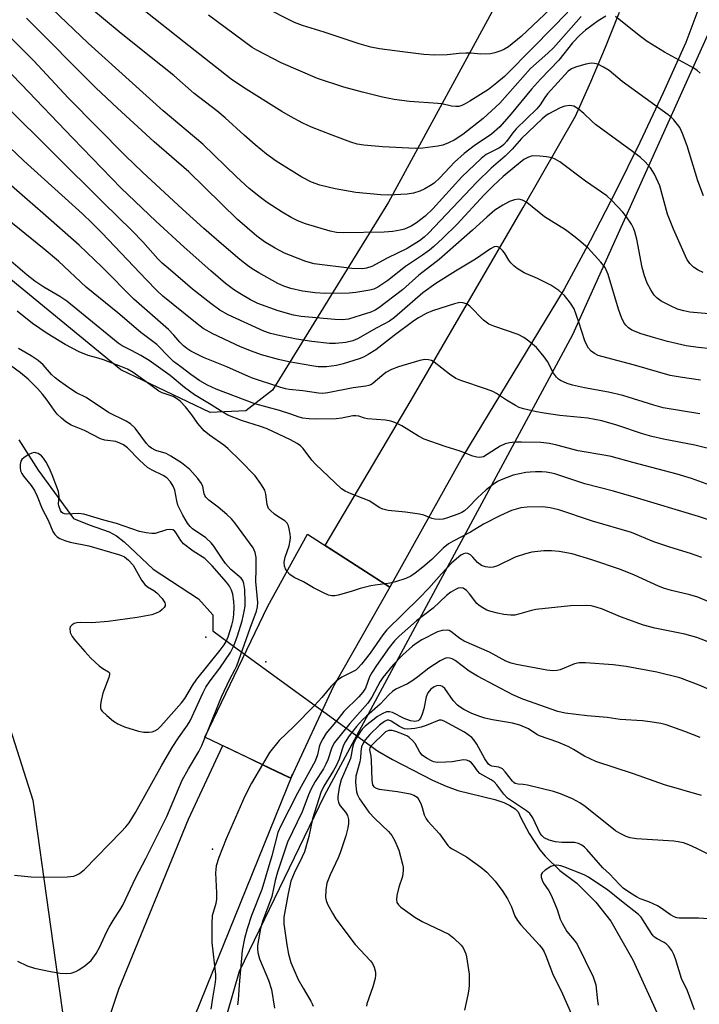
# Model space of a CAD drawing. Units: inches. Extents: x 1231771 to 1237771, y 585453 to 589453.
# Drawn here: x 1234468 to 1234648, y 587715 to 587975 of the extents above; entities that cross this region are included whole.
import ezdxf

# ---------------------------------------------------------------- set-up
doc = ezdxf.new("R2010")
doc.units = ezdxf.units.IN
doc.header["$MEASUREMENT"] = 0
for name, color, linetype in [('BRIDGE-Bridge', 2, 'Continuous'), ('CNTRL-Analytical Point', 7, 'Continuous'), ('ELEV-Spot Elevation', 7, 'Continuous'), ('HYDRO-Hidden Single Line Stream', 5, 'Continuous'), ('HYDRO-Single Line Stream', 4, 'Continuous'), ('NTRL-Pasture Land', 2, 'Continuous'), ('NTRL-Trees', 3, 'Continuous'), ('TRANS-Road', 130, 'Continuous'), ('Undefined', 1, 'Continuous')]:
    doc.layers.add(name, color=color, linetype=linetype)

msp = doc.modelspace()

# ---------------------------------------------------------------- linework, layer by layer
at = {"layer": 'BRIDGE-Bridge'}
msp.add_lwpolyline([(1234550.77, 587798.6), (1234539.53, 587774.43), (1234516.78, 587785.3), (1234533.47, 587819.94), (1234543.98, 587839.06), (1234565.78, 587825.02)], close=True, dxfattribs=at)
at = {"layer": 'CNTRL-Analytical Point'}
msp.add_point((1234532.98, 587805.2, 501), dxfattribs=at)
at = {"layer": 'ELEV-Spot Elevation'}
for p in [(1234517.04, 587811.75, 493.33), (1234518.82, 587755.65, 500.08)]:
    msp.add_point(p, dxfattribs=at)
at = {"layer": 'HYDRO-Hidden Single Line Stream'}
msp.add_line((1234525.36, 587808.68), (1234562.47, 587781.65), dxfattribs=at)
at = {"layer": 'HYDRO-Single Line Stream'}
for points in [[(1234467.52, 587864), (1234472.68, 587856.02), (1234482.07, 587843.17), (1234486.21, 587841.47), (1234491.44, 587839.61), (1234493.38, 587838.57), (1234495.48, 587836.98), (1234503.09, 587829.78), (1234515.12, 587821.91), (1234518.94, 587817.71), (1234518.9, 587813.46), (1234525.36, 587808.68)], [(1234562.47, 587781.65), (1234566.43, 587779.38), (1234577.04, 587773.91), (1234580.7, 587772.29), (1234583.75, 587771.18), (1234593.57, 587768.76), (1234595.96, 587767.97), (1234597.57, 587767.21), (1234598.9, 587766.31), (1234599.73, 587765.51), (1234600.44, 587763.94), (1234602.65, 587759.73), (1234605.43, 587755.46), (1234606.92, 587753.77), (1234610.72, 587749.98), (1234615.28, 587746.58), (1234620.32, 587741.61), (1234624.25, 587736.55), (1234630.11, 587726.3), (1234637.44, 587710.25)]]:
    msp.add_lwpolyline(points, dxfattribs=at)
at = {"layer": 'NTRL-Pasture Land'}
for points in [[(1234166.48, 588374.47), (1234171.59, 588277.65), (1234175.27, 588237.51), (1234180.76, 588224.93), (1234189.57, 588218.3), (1234272.61, 588168.76), (1234402.35, 588089.58), (1234510.29, 588030.51), (1234595.99, 587983.38), (1234565.45, 587926.99), (1234534.71, 587877.21), (1234527.65, 587871.71), (1234518.17, 587871.28), (1234494.59, 587882.57), (1234446.08, 587922.24), (1234396.77, 587965.11), (1234334.22, 588007.12), (1234293.94, 588030.24), (1234286.57, 588039.33), (1234244.45, 588063.68), (1234166.63, 588118.43), (1234108.91, 588165.16), (1234082.64, 588182.75), (1234039.05, 588211.92)], [(1234290.77, 586760.19), (1234365.28, 587036.15), (1234411.48, 587238.01), (1234445.88, 587414.7), (1234464.13, 587508.41), (1234525.99, 587723.28), (1234548.43, 587769.82), (1234614.23, 587891.91), (1234675.21, 588027.42), (1234679.1, 588120.93), (1234684.15, 588122.39), (1234758.5, 588143.89), (1234761.35, 588145.48), (1234836.02, 588187.13), (1234882.33, 588212.96), (1234890.18, 588242.05), (1234909.8, 588354.38)]]:
    msp.add_lwpolyline(points, dxfattribs=at)
at = {"layer": 'NTRL-Trees'}
msp.add_polyline3d([(1234049.92, 588194.92, 0), (1234126.78, 588175.68, 0), (1234222.69, 588074.73, 0), (1234357.72, 587987.65, 0), (1234414.51, 587896.79, 0), (1234447.16, 587844.18, 0), (1234471.23, 587768.6, 0), (1234479.6, 587709.29, 0), (1234466.17, 587670.91, 0), (1234435.47, 587638.29, 0), (1234384.89, 587649.6, 0), (1234301.32, 587684.54, 0), (1234252.9, 587727.18, 0), (1234097.46, 587850.13, 0), (1234035.19, 587894.03, 0)], dxfattribs=at)
at = {"layer": 'TRANS-Road'}
for points in [[(1234647.29, 587977.71), (1234644.15, 587969.23), (1234638.14, 587955.94), (1234631.92, 587942.77), (1234625.47, 587929.69), (1234618.81, 587916.73), (1234611.94, 587903.88), (1234585.01, 587859.47), (1234565.77, 587825.02), (1234563.56, 587826.44), (1234548.68, 587836.03), (1234571.38, 587874.49), (1234601.06, 587925.57), (1234614.87, 587949.73), (1234618.97, 587958.81), (1234622.86, 587967.98), (1234626.53, 587977.24)], [(1234453.55, 587576.3), (1234473.82, 587653.6), (1234482.21, 587682.75), (1234483.03, 587685.59), (1234494.07, 587718.49), (1234512.48, 587763.59), (1234521.53, 587783.03), (1234527.8, 587780.04), (1234533.95, 587777.1), (1234537.65, 587775.33), (1234539.53, 587774.43), (1234540.02, 587775.49), (1234506.49, 587692.6), (1234505.25, 587688.84), (1234487.17, 587619.78), (1234486.87, 587618.69), (1234480.95, 587597.33), (1234470.6, 587559.96), (1234457.28, 587504.11)]]:
    msp.add_lwpolyline(points, dxfattribs=at)
at = {"layer": 'Undefined'}
msp.add_line((1234516.88, 587785.26, 500), (1234517.38, 587786.54, 500), dxfattribs=at)
for points, elevation in [([(1234648.8, 587928.65), (1234647.3, 587932.64), (1234644.45, 587941.86), (1234643.27, 587945.13), (1234642.54, 587946.69), (1234640.97, 587948.77), (1234640.35, 587949.39), (1234639.43, 587950.12), (1234627.3, 587958.95), (1234623.78, 587961.86), (1234622.31, 587962.75), (1234620.78, 587963.5), (1234619.96, 587963.71), (1234619.11, 587963.74), (1234617.68, 587963.54), (1234614.93, 587962.74), (1234613.89, 587962.3), (1234613.01, 587961.64), (1234607.5, 587955.61), (1234606.77, 587954.66), (1234605.55, 587952.78), (1234604.7, 587951.72), (1234599.23, 587946.4), (1234598.33, 587945.31), (1234596.67, 587942.99), (1234595.95, 587942.2), (1234595.34, 587941.68), (1234594.64, 587941.24), (1234591.28, 587939.62), (1234589.93, 587938.56), (1234584.8, 587933.68), (1234577.13, 587925.22), (1234575.09, 587923.27), (1234572.83, 587921.49), (1234571.38, 587920.64), (1234569.62, 587919.82), (1234568.52, 587919.52), (1234566.53, 587919.21), (1234564.23, 587918.99), (1234553.39, 587918.86), (1234551.64, 587918.95), (1234549.94, 587919.29), (1234543.47, 587921.24), (1234541.37, 587922.03), (1234539.64, 587922.86), (1234537.24, 587924.3), (1234533.29, 587926.88), (1234531.5, 587928.16), (1234528.57, 587930.6), (1234525.15, 587933.7), (1234516.28, 587942.31), (1234505.74, 587951.17), (1234485.92, 587969.08), (1234474.53, 587979.97)], 520), ([(1234622.92, 587976.24), (1234620.94, 587975), (1234617.57, 587972.54), (1234616.04, 587971.2), (1234614.1, 587969.18), (1234610.46, 587964.57), (1234605.64, 587959.55), (1234603.3, 587956.92), (1234597.86, 587950.31), (1234594.9, 587946.93), (1234592.67, 587944.94), (1234588.11, 587941.92), (1234585.44, 587939.85), (1234582.88, 587937.53), (1234579.04, 587933.42), (1234577.52, 587932.02), (1234576.57, 587931.34), (1234575.02, 587930.5), (1234573.69, 587929.89), (1234572.03, 587929.33), (1234570.33, 587929.05), (1234565.44, 587928.77), (1234563.41, 587928.89), (1234556.74, 587929.55), (1234551.3, 587930.48), (1234547.23, 587931.45), (1234545.03, 587932.25), (1234542.46, 587933.55), (1234535.64, 587937.85), (1234533.14, 587939.65), (1234530.1, 587942.11), (1234527.18, 587944.67), (1234522.15, 587949.3), (1234519.93, 587951.14), (1234514, 587955.74), (1234508.61, 587960.52), (1234501.68, 587965.94), (1234494.15, 587972.03), (1234483.28, 587981.12)], 522), ([(1234609.82, 587979.61), (1234600.53, 587970.87), (1234597.21, 587968.09), (1234596.13, 587967.44), (1234595.16, 587967.01), (1234593.53, 587966.47), (1234592.4, 587966.25), (1234589.8, 587966.14), (1234587.25, 587966.38), (1234585.85, 587966.39), (1234584.16, 587966.31), (1234580.94, 587965.98), (1234577.67, 587965.87), (1234574.72, 587966.05), (1234569.13, 587966.74), (1234563.02, 587967.59), (1234560.73, 587968.03), (1234557.65, 587968.86), (1234548.41, 587971.97), (1234542.61, 587973.75), (1234540.5, 587974.55), (1234532.29, 587978.66)], 528), ([(1234616.41, 587976.15), (1234609.06, 587967.85), (1234607.61, 587966.46), (1234603, 587962.37), (1234594.84, 587953.17), (1234590.5, 587949.09), (1234585.07, 587944.84), (1234582.8, 587943.42), (1234581.27, 587942.64), (1234579.77, 587942.08), (1234578.49, 587941.78), (1234574.47, 587941.28), (1234572.53, 587941.17), (1234563.82, 587941.61), (1234558.91, 587942.04), (1234557.1, 587942.36), (1234555.47, 587942.87), (1234550.49, 587944.67), (1234545.05, 587946.86), (1234542.71, 587947.92), (1234539.43, 587949.65), (1234537.17, 587951), (1234527.04, 587957.36), (1234523.79, 587959.56), (1234511.29, 587969.33), (1234501.18, 587977.4)], 524), ([(1234612.84, 587977.3), (1234603.96, 587968.21), (1234596.08, 587960.27), (1234594.12, 587958.59), (1234591.88, 587956.83), (1234586.95, 587953.72), (1234585.72, 587952.99), (1234584.79, 587952.54), (1234584.04, 587952.33), (1234583.22, 587952.28), (1234582.11, 587952.37), (1234579.55, 587952.96), (1234578.51, 587953.12), (1234570.98, 587953.64), (1234566.95, 587954.15), (1234563.79, 587954.8), (1234558.57, 587956.07), (1234553.59, 587957.44), (1234546.64, 587959.75), (1234537.04, 587963.86), (1234530.53, 587967.17), (1234529.28, 587967.9), (1234517.75, 587976.5)], 526), ([(1234650.17, 587897.39), (1234645.21, 587897.86), (1234643.55, 587898.19), (1234641.93, 587898.66), (1234640.02, 587899.5), (1234637.62, 587900.72), (1234636.5, 587901.53), (1234635.74, 587902.32), (1234634.82, 587903.75), (1234633.89, 587905.53), (1234633.16, 587907.45), (1234632.55, 587909.66), (1234631.15, 587917.18), (1234630.63, 587919.07), (1234630.24, 587920.09), (1234629.69, 587921.12), (1234628.37, 587923.1), (1234627.47, 587924.27), (1234624.52, 587927.43), (1234623.24, 587928.6), (1234617.54, 587932.54), (1234610.79, 587937.64), (1234609.55, 587938.38), (1234608.73, 587938.68), (1234607.27, 587938.97), (1234605.5, 587939.16), (1234603.48, 587939.19), (1234602.43, 587938.92), (1234601.27, 587938.23), (1234598.86, 587936.34), (1234595.72, 587933.74), (1234593.11, 587931.25), (1234590.77, 587928.88), (1234583.55, 587921.12), (1234579.75, 587917.38), (1234577.38, 587915.22), (1234576.26, 587914.29), (1234574.41, 587912.94), (1234569.89, 587909.94), (1234565.27, 587906.19), (1234562.55, 587904.42), (1234561.52, 587903.96), (1234560.43, 587903.62), (1234556.75, 587903), (1234554.98, 587902.89), (1234548.73, 587902.75), (1234546.02, 587902.92), (1234542.63, 587903.41), (1234539.58, 587904.06), (1234537.7, 587904.68), (1234536.15, 587905.42), (1234531.08, 587908.2), (1234529.32, 587909.31), (1234528.11, 587910.17), (1234526.05, 587911.81), (1234521.19, 587915.92), (1234516.56, 587919.96), (1234510.84, 587925.12), (1234500.3, 587934.91), (1234495.8, 587939.27), (1234480.72, 587954.5), (1234471.42, 587964.44), (1234468.11, 587967.85), (1234461.75, 587974.09)], 516), ([(1234648.69, 587908.31), (1234647.39, 587908.96), (1234646.17, 587909.74), (1234645.19, 587910.72), (1234644.41, 587911.86), (1234640.81, 587919.85), (1234639.26, 587923.77), (1234637.22, 587931.31), (1234635.78, 587934.36), (1234634.72, 587936.06), (1234633.37, 587937.61), (1234632.08, 587938.78), (1234630.01, 587940.39), (1234620.17, 587947.55), (1234619.29, 587948.3), (1234617.1, 587950.41), (1234615.6, 587951.68), (1234614.44, 587952.38), (1234613.43, 587952.55), (1234612.13, 587952.42), (1234610.88, 587951.92), (1234607.87, 587950.34), (1234607.17, 587949.89), (1234606.13, 587949.06), (1234600.65, 587943.8), (1234598.11, 587941.01), (1234596.25, 587939.14), (1234592.58, 587935.94), (1234588.76, 587932.23), (1234576.04, 587918.77), (1234574.85, 587917.71), (1234573.59, 587916.76), (1234570.32, 587914.68), (1234565.09, 587912.15), (1234560.98, 587909.9), (1234559.58, 587909.45), (1234558.51, 587909.32), (1234555.68, 587909.43), (1234545.75, 587910.66), (1234543.52, 587911.24), (1234539.45, 587912.8), (1234537.87, 587913.49), (1234535.37, 587914.75), (1234532.61, 587916.41), (1234530.59, 587917.92), (1234525.4, 587922.34), (1234512.54, 587934.98), (1234503.37, 587942.91), (1234493.65, 587951.81), (1234487.98, 587957.28), (1234469.55, 587975.66)], 518), ([(1234647.88, 587961.16), (1234647.15, 587961.86), (1234646.2, 587962.49), (1234638.5, 587966.66), (1234633.87, 587969.52), (1234631.73, 587971.08), (1234625.47, 587976.12)], 522), ([(1234654.23, 587887.78), (1234647.39, 587888.5), (1234644.2, 587888.94), (1234639.29, 587890.06), (1234635.54, 587891.1), (1234632.29, 587892.11), (1234629.83, 587893.06), (1234628.94, 587893.65), (1234628.21, 587894.39), (1234627.74, 587895.12), (1234627.09, 587896.44), (1234626.27, 587898.62), (1234623.57, 587907.8), (1234622.72, 587909.62), (1234621.65, 587911.03), (1234618.23, 587914.77), (1234616.36, 587916.46), (1234614.79, 587917.72), (1234612.22, 587919.61), (1234606.72, 587923.03), (1234602.05, 587926.85), (1234600.88, 587927.49), (1234599.9, 587927.76), (1234598.78, 587927.62), (1234597.4, 587927.14), (1234595.66, 587926.19), (1234593.59, 587924.84), (1234591.43, 587923.01), (1234587.68, 587919.51), (1234578.82, 587911.73), (1234573.45, 587907.64), (1234569.09, 587903.7), (1234562.87, 587899), (1234561.89, 587898.39), (1234560.71, 587897.83), (1234558.22, 587897), (1234554.82, 587896), (1234553.21, 587895.81), (1234551.24, 587895.87), (1234542.28, 587896.71), (1234540.23, 587897.01), (1234536.21, 587898.14), (1234530.83, 587900.11), (1234528.86, 587901.06), (1234526.05, 587902.73), (1234524.36, 587903.86), (1234522.29, 587905.42), (1234518.34, 587908.76), (1234511.29, 587915.04), (1234503.78, 587921.96), (1234494.66, 587930.67), (1234481.83, 587943.88), (1234468.16, 587958.22), (1234463.21, 587963.31)], 514), ([(1234647.78, 587870.91), (1234638.12, 587872.51), (1234635.68, 587873.17), (1234627.47, 587875.78), (1234623.61, 587876.62), (1234617.28, 587877.8), (1234614.09, 587878.52), (1234612.67, 587878.92), (1234610.9, 587879.77), (1234610.45, 587880.09), (1234609.9, 587880.64), (1234609.13, 587881.71), (1234607.48, 587884.75), (1234606.66, 587885.97), (1234604.55, 587888.48), (1234602.6, 587890.17), (1234601.21, 587891.16), (1234599.77, 587891.88), (1234593.31, 587894.1), (1234591.96, 587894.69), (1234591.25, 587895.16), (1234590.59, 587895.72), (1234586.97, 587899.45), (1234586.07, 587900.02), (1234585.1, 587900.32), (1234584.32, 587900.36), (1234582.88, 587900.03), (1234577.02, 587898.15), (1234575.42, 587897.46), (1234573.34, 587896.35), (1234572.11, 587895.56), (1234566.89, 587891.69), (1234562.02, 587887.88), (1234560.06, 587886.64), (1234558.78, 587885.95), (1234557.68, 587885.51), (1234553.41, 587884.17), (1234551.69, 587883.72), (1234549.01, 587883.38), (1234546.82, 587883.37), (1234545.09, 587883.61), (1234539.05, 587884.71), (1234536.33, 587885.32), (1234531.8, 587886.52), (1234529.12, 587887.48), (1234526.2, 587888.66), (1234518.91, 587892.1), (1234516.35, 587893.52), (1234514.3, 587895.06), (1234505.68, 587902.07), (1234504.11, 587903.56), (1234501.23, 587906.5), (1234489.6, 587918.78), (1234486.93, 587921.44), (1234484.38, 587923.83), (1234468.84, 587937.87), (1234455.67, 587950.47)], 510), ([(1234648, 587879.8), (1234642.61, 587880.58), (1234640, 587881.09), (1234630.49, 587883.83), (1234623.22, 587885.7), (1234620.95, 587886.39), (1234619.97, 587886.88), (1234619.09, 587887.51), (1234618.38, 587888.32), (1234617.8, 587889.23), (1234617.36, 587890.27), (1234615.79, 587895.19), (1234614.53, 587898.71), (1234613.62, 587900.19), (1234611.99, 587902.25), (1234610.5, 587903.53), (1234608.36, 587904.94), (1234604.89, 587906.7), (1234601.3, 587908.26), (1234599.44, 587909.35), (1234598.58, 587910.07), (1234597.79, 587910.91), (1234597.3, 587911.59), (1234596.16, 587913.52), (1234595.62, 587914.19), (1234594.8, 587914.95), (1234594.13, 587915.24), (1234593.42, 587915.11), (1234592.44, 587914.59), (1234588.45, 587911.82), (1234583.18, 587908.71), (1234577.92, 587905.46), (1234574.49, 587902.93), (1234566.99, 587896.44), (1234565.72, 587895.47), (1234562.33, 587893.67), (1234557.24, 587890.79), (1234556.01, 587890.23), (1234554.13, 587889.78), (1234551.37, 587889.5), (1234549.75, 587889.57), (1234545.12, 587890.04), (1234541.07, 587890.66), (1234536.81, 587891.52), (1234534.19, 587892.15), (1234532.39, 587892.82), (1234522.99, 587897.15), (1234520.78, 587898.38), (1234518.39, 587900.09), (1234513.54, 587903.95), (1234507.05, 587909.44), (1234505.52, 587910.78), (1234504.32, 587911.96), (1234500.38, 587916.41), (1234497.52, 587919.41), (1234489.89, 587926.89), (1234463.8, 587952.82)], 512), ([(1234652.91, 587861.02), (1234646.5, 587862.56), (1234638.22, 587864.18), (1234635.11, 587864.87), (1234632.65, 587865.59), (1234625.84, 587867.91), (1234621.9, 587869.04), (1234618.21, 587869.74), (1234610.72, 587870.5), (1234606.66, 587871.04), (1234604.62, 587871.39), (1234601.13, 587872.21), (1234600, 587872.57), (1234599.01, 587873.07), (1234596.61, 587874.53), (1234594, 587876.29), (1234592.99, 587876.84), (1234591.34, 587877.46), (1234584.57, 587879.71), (1234583.21, 587880.27), (1234581.53, 587881.4), (1234577.47, 587884.56), (1234576.77, 587884.99), (1234576.03, 587885.23), (1234575, 587885.27), (1234573.74, 587885.02), (1234568.09, 587883.31), (1234566.21, 587882.61), (1234564.7, 587881.83), (1234563.61, 587880.98), (1234561.37, 587878.99), (1234560.92, 587878.71), (1234560.2, 587878.41), (1234559.39, 587878.24), (1234556.02, 587877.79), (1234549.38, 587876.43), (1234547.97, 587876.29), (1234546.87, 587876.38), (1234542.72, 587877.03), (1234539.14, 587877.36), (1234538.13, 587877.55), (1234536.69, 587877.94), (1234529.13, 587880.43), (1234522.62, 587883.36), (1234516.42, 587885.8), (1234513.13, 587887.49), (1234512.02, 587888.22), (1234511.17, 587888.91), (1234510.17, 587889.91), (1234508.58, 587891.77), (1234507.15, 587893.24), (1234498, 587901.31), (1234489.63, 587909.78), (1234483.49, 587915.57), (1234473.89, 587924.07), (1234469.83, 587927.54), (1234460.62, 587935.62)], 508), ([(1234655.33, 587850.24), (1234645.59, 587853.77), (1234641.8, 587854.94), (1234630.08, 587858.02), (1234624.35, 587859.61), (1234622.92, 587859.9), (1234615.63, 587861.07), (1234610.01, 587862.6), (1234608.03, 587863), (1234605.72, 587863.28), (1234600.66, 587863.41), (1234598.88, 587863.41), (1234597.44, 587863.23), (1234596.33, 587862.94), (1234595, 587862.33), (1234593.99, 587861.74), (1234591.54, 587860.1), (1234590.52, 587859.55), (1234589.53, 587859.31), (1234588.76, 587859.38), (1234587.74, 587859.7), (1234584.37, 587861.05), (1234580.4, 587862.22), (1234574.89, 587864.2), (1234573.35, 587864.98), (1234568.9, 587867.68), (1234567.12, 587868.59), (1234566.07, 587868.99), (1234564.64, 587869.22), (1234559.85, 587869.57), (1234559.06, 587869.74), (1234557.54, 587870.25), (1234556.75, 587870.38), (1234555.98, 587870.33), (1234553.03, 587869.73), (1234551.54, 587869.61), (1234546.15, 587869.45), (1234544.42, 587869.54), (1234542.73, 587869.74), (1234541.74, 587870), (1234539.56, 587870.82), (1234536.6, 587871.79), (1234530.06, 587873.56), (1234519.79, 587877.42), (1234517.48, 587878.46), (1234515.43, 587879.64), (1234513.08, 587881.29), (1234510.46, 587883.37), (1234508.5, 587884.8), (1234507.45, 587885.78), (1234504.12, 587889.27), (1234499.89, 587892.4), (1234493.78, 587897.62), (1234485.41, 587904.47), (1234478.03, 587911.32), (1234474.25, 587914.54), (1234457.45, 587928.14)], 506), ([(1234650.38, 587842.73), (1234647.47, 587843.73), (1234630.4, 587848.84), (1234624.94, 587850.38), (1234617.39, 587852.35), (1234609.69, 587854.91), (1234608.62, 587855.18), (1234607.15, 587855.41), (1234605.98, 587855.51), (1234604.32, 587855.53), (1234602.93, 587855.48), (1234601.8, 587855.34), (1234598.41, 587854.62), (1234595.21, 587853.45), (1234594.24, 587852.94), (1234593.1, 587852.2), (1234591.28, 587850.76), (1234588.98, 587848.68), (1234586.53, 587846.06), (1234585.54, 587845.2), (1234584.82, 587844.79), (1234583.75, 587844.33), (1234580.99, 587843.33), (1234579.87, 587843.01), (1234578.78, 587842.9), (1234577.69, 587842.98), (1234576.88, 587843.17), (1234574.72, 587844.08), (1234573.62, 587844.37), (1234569.94, 587844.86), (1234565.32, 587845.33), (1234563.94, 587845.63), (1234563.16, 587846.02), (1234560.29, 587847.87), (1234555.52, 587849.69), (1234553.94, 587850.44), (1234552.97, 587851.04), (1234546.06, 587857.57), (1234545.13, 587858.62), (1234542.85, 587861.7), (1234542.08, 587862.44), (1234541.2, 587863.06), (1234539.45, 587863.99), (1234533.32, 587866.9), (1234531.55, 587867.56), (1234526.54, 587869.17), (1234522.91, 587870.57), (1234521.08, 587871.57), (1234518.47, 587873.3), (1234514.06, 587875.95), (1234511.38, 587877.87), (1234507.64, 587881.02), (1234505.15, 587882.86), (1234502.05, 587885), (1234499.82, 587886.38), (1234497.41, 587887.69), (1234494.89, 587888.92), (1234493.86, 587889.6), (1234480.27, 587900.74), (1234478.41, 587901.99), (1234474.14, 587904.46), (1234471.83, 587906.03), (1234469.77, 587907.64), (1234463.01, 587913.43)], 504), ([(1234538.55, 587829.17), (1234538.16, 587829.85), (1234537.87, 587830.58), (1234537.8, 587831.6), (1234538.05, 587832.9), (1234539.1, 587835.91), (1234539.4, 587837.33), (1234539.47, 587838.18), (1234539.4, 587839.02), (1234539.13, 587840.41), (1234538.91, 587841.21), (1234538.59, 587841.95), (1234537.97, 587842.6), (1234536.38, 587843.52), (1234535.25, 587844.35), (1234534.21, 587845.26), (1234533.69, 587845.87), (1234533.45, 587846.34), (1234533.31, 587846.86), (1234532.96, 587849.64), (1234532.66, 587850.68), (1234531.66, 587852.4), (1234530.16, 587854.5), (1234526.15, 587858.58), (1234522.92, 587861.69), (1234521.78, 587862.59), (1234518.01, 587865.22), (1234516.65, 587866.37), (1234514.93, 587868.38), (1234513.31, 587870.64), (1234511.67, 587872.74), (1234510.23, 587874.22), (1234509.32, 587874.95), (1234508.43, 587875.47), (1234505.48, 587876.47), (1234504.65, 587876.89), (1234500.95, 587879.68), (1234497.79, 587881.84), (1234496.31, 587882.73), (1234494.59, 587883.47), (1234489.95, 587885.22), (1234488.57, 587885.66), (1234485.94, 587886.35), (1234483.56, 587887.3), (1234479.85, 587889.27), (1234475.05, 587892.16), (1234471.2, 587894.83), (1234467.08, 587898.11)], 502), ([(1234517.38, 587786.54), (1234521.19, 587795.96), (1234523.37, 587800.64), (1234524.74, 587803.06), (1234525.26, 587804.14), (1234528.78, 587814.13), (1234530.5, 587818.68), (1234530.73, 587819.82), (1234530.78, 587820.89), (1234530.33, 587826.48), (1234530.41, 587829.78), (1234530.35, 587832.88), (1234530.15, 587834.18), (1234529.59, 587835.37), (1234524.76, 587842.06), (1234523.89, 587843.08), (1234522.59, 587844.26), (1234520.35, 587846.16), (1234517.84, 587848.07), (1234517.05, 587848.83), (1234516.77, 587849.27), (1234516.58, 587849.74), (1234516.26, 587851.66), (1234515.94, 587852.41), (1234514.93, 587853.77), (1234512.8, 587856.12), (1234510.66, 587857.91), (1234507.8, 587859.73), (1234506.52, 587860.37), (1234503.86, 587861.18), (1234502.64, 587861.78), (1234502.08, 587862.24), (1234501.36, 587863.04), (1234498.35, 587867.14), (1234497.15, 587868.22), (1234495.97, 587868.95), (1234491.33, 587871.29), (1234485.38, 587875.2), (1234482.81, 587876.49), (1234481.36, 587877.41), (1234478.3, 587879.57), (1234477.19, 587880.44), (1234476.24, 587881.36), (1234473.97, 587883.91), (1234472.68, 587885), (1234470.84, 587886.25), (1234467.46, 587888.23)], 500), ([(1234466.42, 587748.69), (1234470.85, 587748.3), (1234474.48, 587748.15), (1234480.35, 587748.29), (1234482.08, 587748.5), (1234482.9, 587748.77), (1234483.66, 587749.15), (1234484.95, 587750.22), (1234494.69, 587760.19), (1234495.86, 587761.48), (1234496.74, 587762.62), (1234498.42, 587765.3), (1234505.34, 587777.69), (1234508.18, 587782.55), (1234509.81, 587785.13), (1234512.18, 587788.47), (1234512.89, 587789.62), (1234516.35, 587797.12), (1234517.09, 587798.54), (1234518.21, 587800.17), (1234520.76, 587803.51), (1234523.58, 587807.71), (1234524.43, 587809.49), (1234525.47, 587812.12), (1234526.65, 587816.04), (1234527.22, 587818.54), (1234527.44, 587819.95), (1234527.48, 587821.06), (1234527.37, 587824.38), (1234527.16, 587825.98), (1234526.89, 587826.76), (1234526.43, 587827.41), (1234523.71, 587829.71), (1234522.28, 587831.28), (1234521.26, 587832.66), (1234519.16, 587835.85), (1234518.44, 587836.75), (1234517.03, 587838.05), (1234513.54, 587840.48), (1234512.92, 587841.07), (1234512.19, 587841.97), (1234510.99, 587844.02), (1234509.68, 587846.7), (1234509.36, 587847.82), (1234508.82, 587850.69), (1234508.45, 587851.75), (1234507.75, 587852.92), (1234506.74, 587853.94), (1234505.77, 587854.59), (1234502.86, 587855.96), (1234501.63, 587856.7), (1234499.53, 587858.64), (1234496.32, 587861.9), (1234495.28, 587862.7), (1234494.27, 587863.17), (1234493.2, 587863.53), (1234490.33, 587863.94), (1234489.2, 587864.28), (1234484.97, 587866.5), (1234481.43, 587867.93), (1234480.69, 587868.3), (1234479.96, 587868.78), (1234478.81, 587869.73), (1234477.74, 587870.77), (1234476.89, 587871.88), (1234475.08, 587874.53), (1234473.83, 587876.11), (1234472.49, 587877.63), (1234470.03, 587880.09), (1234468.03, 587881.8), (1234463.65, 587884.93)], 498), ([(1234648.34, 587832.89), (1234645.38, 587833.94), (1234639.85, 587835.59), (1234635.65, 587837), (1234629.76, 587839.5), (1234619.45, 587842.51), (1234610.46, 587845.5), (1234608.22, 587846.02), (1234606.22, 587846.26), (1234602.16, 587846.16), (1234600.44, 587845.98), (1234597.99, 587845.27), (1234594.89, 587843.93), (1234590.56, 587841.71), (1234587.12, 587839.57), (1234582.54, 587837.22), (1234581.33, 587836.51), (1234579.85, 587835.36), (1234576.84, 587832.35), (1234574.53, 587830.26), (1234572.5, 587828.72), (1234571.33, 587827.94), (1234570.04, 587827.32), (1234567.27, 587826.41), (1234565.86, 587826.03), (1234564.5, 587825.84)], 502), ([(1234663.25, 587815.58), (1234647.32, 587822.32), (1234645.19, 587822.99), (1234640.36, 587824.12), (1234638.48, 587824.68), (1234636.91, 587825.27), (1234630.55, 587828.14), (1234626.83, 587829.66), (1234619.25, 587832.22), (1234614.06, 587833.79), (1234610.59, 587834.41), (1234608.56, 587834.65), (1234606.52, 587834.58), (1234603.33, 587834.28), (1234601.67, 587833.86), (1234598.98, 587832.95), (1234594.23, 587830.63), (1234593.14, 587830.33), (1234592.29, 587830.24), (1234591.13, 587830.35), (1234590.04, 587830.73), (1234588.97, 587831.56), (1234587.77, 587832.97), (1234587.13, 587833.56), (1234586.42, 587833.95), (1234585.92, 587834), (1234585.24, 587833.85), (1234584.6, 587833.48), (1234582.21, 587831.4), (1234579.48, 587828.57), (1234576.06, 587824.75), (1234573.54, 587822.09), (1234565, 587813.73), (1234563.88, 587812.37), (1234560.54, 587807.49), (1234558.23, 587804.58), (1234557.29, 587803.51), (1234556.75, 587803.03), (1234556.09, 587802.62), (1234553.05, 587801.15), (1234551.6, 587800.06)], 500), ([(1234564.5, 587825.84), (1234561.89, 587825.56), (1234560.75, 587825.35), (1234557.9, 587824.63), (1234555.55, 587823.86), (1234552.09, 587822.9), (1234551.22, 587822.72), (1234550.37, 587822.67), (1234549.56, 587822.87), (1234548.23, 587823.46), (1234545.59, 587824.79), (1234542.91, 587826.38), (1234540.48, 587827.54), (1234539.27, 587828.33), (1234538.55, 587829.17)], 502), ([(1234650.88, 587810.15), (1234647, 587811.64), (1234643.81, 587812.58), (1234635.94, 587814.18), (1234632.91, 587814.96), (1234626.86, 587817.16), (1234622.03, 587819.13), (1234620.41, 587819.7), (1234619.04, 587820.01), (1234617.92, 587820.16), (1234613.61, 587820.07), (1234604.37, 587819.09), (1234603.24, 587818.82), (1234600.2, 587817.91), (1234598.86, 587817.62), (1234597.71, 587817.58), (1234595.95, 587817.75), (1234594.23, 587818.09), (1234592.26, 587818.6), (1234591.45, 587818.92), (1234590.42, 587819.49), (1234589.44, 587820.15), (1234588.77, 587820.71), (1234586.88, 587823.26), (1234586.08, 587824.09), (1234585.19, 587824.7), (1234584.53, 587824.82), (1234583.89, 587824.7), (1234583.16, 587824.37), (1234581.95, 587823.63), (1234580.79, 587822.79), (1234577.21, 587819.45), (1234572.81, 587816.04), (1234568.25, 587811.99), (1234567.03, 587810.79), (1234565.62, 587808.99), (1234562.22, 587804.24), (1234561.07, 587802.5), (1234560.37, 587801.21), (1234559.28, 587798.29), (1234558.64, 587797.2), (1234557.52, 587795.97), (1234553.55, 587792.1), (1234551.37, 587789.27), (1234548.91, 587786.31), (1234547.99, 587784.79), (1234547.35, 587783.47), (1234547.1, 587782.68), (1234546.63, 587780.56), (1234546.01, 587778.95), (1234541.29, 587770.44), (1234536.89, 587761.78), (1234536.15, 587760.03), (1234534.56, 587753.8), (1234531.87, 587744.89), (1234529.13, 587738.01), (1234527.98, 587734.49), (1234527.27, 587731.99), (1234526.7, 587728.8), (1234525.9, 587719.7), (1234525.62, 587715.72), (1234525.43, 587714.42)], 498), ([(1234655.62, 587795.64), (1234647.62, 587799.08), (1234642.51, 587800.98), (1234636.4, 587802.48), (1234628.3, 587803.98), (1234624.89, 587804.44), (1234617.56, 587804.93), (1234615.92, 587804.93), (1234614.64, 587804.66), (1234610.82, 587803.08), (1234610.03, 587802.92), (1234608.94, 587802.86), (1234607.28, 587803), (1234599.29, 587804.5), (1234597.86, 587804.85), (1234596.48, 587805.36), (1234592.16, 587807.74), (1234585.41, 587810.72), (1234584.26, 587811.4), (1234581.91, 587813.29), (1234581.45, 587813.53), (1234580.96, 587813.65), (1234579.66, 587813.54), (1234578.34, 587813.15), (1234574.26, 587811.02), (1234573.01, 587810.28), (1234571.72, 587809.34), (1234569.18, 587807.06), (1234566.63, 587804.39), (1234563.91, 587801.07), (1234563.21, 587799.99), (1234561, 587795.89), (1234559.91, 587794.24), (1234555.17, 587788.9), (1234551.11, 587783.83), (1234550.39, 587782.52), (1234549.31, 587779.29), (1234548.82, 587778.08), (1234548.18, 587776.92), (1234546, 587773.54), (1234544.96, 587771.57), (1234544.27, 587770.01), (1234542.57, 587765.49), (1234538.66, 587757.5), (1234536.02, 587749.5), (1234535.44, 587747.3), (1234534.51, 587743.05), (1234532.06, 587736.44), (1234531.52, 587734.59), (1234530.75, 587730.06), (1234530.71, 587729.13), (1234530.8, 587728.26), (1234531.27, 587726.54), (1234533.66, 587720.93), (1234534.43, 587718.47), (1234535.22, 587713.49)], 496), ([(1234647.87, 587785.21), (1234643.89, 587786.8), (1234638.88, 587788.55), (1234637.47, 587788.87), (1234634.64, 587789.36), (1234632.62, 587789.59), (1234626.73, 587789.95), (1234623.28, 587790.48), (1234618.03, 587790.89), (1234612.19, 587791.63), (1234610.2, 587792.1), (1234601, 587795.32), (1234598.3, 587796.47), (1234588.97, 587801.43), (1234586.77, 587802.78), (1234583.03, 587805.54), (1234582.29, 587805.98), (1234581.55, 587806.23), (1234580.84, 587806.25), (1234580.34, 587806.14), (1234579.05, 587805.49), (1234576.09, 587803.56), (1234573.21, 587801.21), (1234571.86, 587800.25), (1234570.43, 587799.41), (1234567.39, 587797.98), (1234566.44, 587797.36), (1234565.49, 587796.47), (1234563.23, 587794.01), (1234559.56, 587790.85), (1234558.49, 587789.82), (1234556.95, 587788.1), (1234555.04, 587785.59), (1234554.06, 587784.12), (1234553.53, 587783.11), (1234553.05, 587781.82), (1234552.32, 587779.46), (1234551.55, 587777.69), (1234550.86, 587776.45), (1234548.27, 587772.32), (1234547.47, 587770.61), (1234545.32, 587763.65), (1234544.32, 587758.99), (1234543.14, 587754.89), (1234542.6, 587753.58), (1234540.45, 587749.23), (1234539.6, 587747.12), (1234538.88, 587743.9), (1234537.72, 587737.61), (1234537.68, 587736.73), (1234537.73, 587735.85), (1234538.46, 587730.23), (1234538.95, 587727.78), (1234539.58, 587725.58), (1234540.31, 587723.71), (1234541.51, 587721.1), (1234542.78, 587718.75), (1234544.89, 587715.34), (1234545.23, 587714.65), (1234545.44, 587714.01)], 494), ([(1234551.6, 587800.06), (1234550.22, 587798.75), (1234547.76, 587795.77), (1234545.79, 587793.62), (1234540.35, 587788.08), (1234536.43, 587784.35), (1234533.95, 587781.17), (1234532.03, 587778.02)], 500), ([(1234648.28, 587769.78), (1234638.46, 587772.64), (1234630.25, 587775.6), (1234620.28, 587778.81), (1234617.32, 587780.23), (1234614.4, 587782.03), (1234613.13, 587782.7), (1234610.26, 587783.96), (1234605.39, 587785.64), (1234604.68, 587786), (1234602.48, 587787.44), (1234600.2, 587788.46), (1234598.22, 587789.01), (1234592.91, 587789.89), (1234590.92, 587790.3), (1234589.55, 587790.7), (1234587.43, 587791.51), (1234585.37, 587792.57), (1234584.38, 587793.21), (1234583.7, 587793.75), (1234582.55, 587795.02), (1234580.28, 587798.14), (1234579.71, 587798.65), (1234579.22, 587798.85), (1234578.42, 587798.91), (1234577.5, 587798.58), (1234576.66, 587797.99), (1234575.8, 587796.97), (1234575.37, 587795.93), (1234574.73, 587792.79), (1234574.32, 587791.35), (1234573.87, 587790.28), (1234573.54, 587789.86), (1234573.23, 587789.63), (1234572.8, 587789.48), (1234572.34, 587789.42), (1234571.21, 587789.59), (1234569.55, 587790.22), (1234566.51, 587791.76), (1234565.71, 587791.98), (1234564.92, 587791.96), (1234563.73, 587791.49), (1234562.53, 587790.7), (1234559.25, 587788.14), (1234558.47, 587787.41), (1234557.99, 587786.81), (1234556.94, 587785.09), (1234556.19, 587783.54), (1234555.89, 587782.53), (1234555.55, 587780.53), (1234555.31, 587779.64), (1234552.92, 587773.97), (1234552.38, 587771.95), (1234551.99, 587769.59), (1234552, 587768.79), (1234552.14, 587768.03), (1234552.31, 587767.56), (1234552.6, 587767.09), (1234554.03, 587765.42), (1234554.58, 587764.56), (1234554.86, 587763.47), (1234554.84, 587762.37), (1234554.65, 587761.28), (1234554.11, 587759.13), (1234552.66, 587754.62), (1234552.11, 587753.27), (1234549.99, 587748.79), (1234549.11, 587746.58), (1234548.82, 587744.85), (1234548.76, 587742.81), (1234548.9, 587742.03), (1234549.29, 587741.01), (1234550.55, 587738.65), (1234551.44, 587737.19), (1234556.58, 587730.39), (1234560.69, 587726.03), (1234561.18, 587725.32), (1234561.66, 587724.35), (1234562.01, 587723.07), (1234561.98, 587722.24), (1234561.84, 587721.39), (1234561.28, 587719.15), (1234559.71, 587714.61), (1234559.6, 587714.07)], 492), ([(1234650.92, 587753.8), (1234647.05, 587755.78), (1234644.89, 587756.78), (1234643.51, 587757.27), (1234642.1, 587757.58), (1234640.92, 587757.71), (1234631.07, 587758.31), (1234629.42, 587758.62), (1234628.34, 587758.95), (1234626.74, 587759.73), (1234625.47, 587760.48), (1234617.45, 587766.95), (1234616.04, 587767.88), (1234614.1, 587768.93), (1234610.97, 587770.3), (1234609.08, 587770.92), (1234602.18, 587772.56), (1234601.08, 587772.73), (1234599.7, 587772.78), (1234598.98, 587772.97), (1234598.58, 587773.23), (1234598.2, 587773.61), (1234596.33, 587776.13), (1234595.55, 587776.89), (1234594.63, 587777.28), (1234592.73, 587777.57), (1234592.25, 587777.81), (1234591.84, 587778.16), (1234590.87, 587779.57), (1234588.82, 587783.43), (1234588.04, 587784.56), (1234587.47, 587785.17), (1234586.53, 587785.9), (1234585.52, 587786.55), (1234580.18, 587789.51), (1234579.46, 587789.78), (1234578.79, 587789.78), (1234575.39, 587788.37), (1234574.03, 587787.9), (1234572.41, 587787.55), (1234570.47, 587787.43), (1234569.69, 587787.52), (1234568.99, 587787.74), (1234568.3, 587788.09), (1234566.11, 587789.52), (1234565.48, 587789.74), (1234565.09, 587789.74), (1234564.31, 587789.41), (1234563.06, 587788.42), (1234560.43, 587785.96), (1234559.22, 587784.57), (1234558.68, 587783.67), (1234558.29, 587782.67), (1234558.08, 587781.51), (1234557.97, 587779.82), (1234557.8, 587778.71), (1234556.76, 587774.95), (1234556.67, 587773.29), (1234556.98, 587770.8), (1234557.2, 587770), (1234557.72, 587768.95), (1234560.2, 587765.43), (1234561.78, 587763.76), (1234565.43, 587760.26), (1234566.28, 587759.24), (1234567.13, 587757.8), (1234568.16, 587755.33), (1234569.15, 587751.66), (1234569.3, 587750.81), (1234569.33, 587749.99), (1234569.1, 587748.39), (1234568.18, 587745.52), (1234567.63, 587743.3), (1234567.51, 587742.21), (1234567.66, 587741.49), (1234568.04, 587740.86), (1234568.64, 587740.28), (1234572.34, 587737.56), (1234574.33, 587736.44), (1234581.34, 587733.12), (1234582.72, 587732.04), (1234584.62, 587730.17), (1234585.14, 587729.47), (1234585.54, 587728.7), (1234585.86, 587727.89), (1234586.08, 587727.06), (1234586.72, 587722.53), (1234586.79, 587721.11), (1234586.75, 587719.67), (1234586.67, 587718.53), (1234586.42, 587717.07), (1234585.57, 587713.01)], 490), ([(1234650.12, 587737.12), (1234647.51, 587737.32), (1234642.32, 587737.37), (1234641.77, 587737.45), (1234641.02, 587737.69), (1234640.06, 587738.25), (1234637.61, 587740), (1234636.64, 587740.56), (1234634.32, 587741.66), (1234632.06, 587742.45), (1234631.02, 587742.95), (1234629.51, 587743.92), (1234627.57, 587745.32), (1234626.52, 587746.25), (1234623.88, 587749.04), (1234622.16, 587750.7), (1234617.9, 587755.56), (1234617.29, 587756.17), (1234616.63, 587756.68), (1234615.67, 587757.15), (1234614.64, 587757.41), (1234611.25, 587757.37), (1234609.65, 587757.55), (1234607.95, 587758.03), (1234606.61, 587758.64), (1234605.96, 587759.2), (1234605.55, 587759.78), (1234603.58, 587763.94), (1234602.83, 587765.01), (1234601.94, 587765.73), (1234596.91, 587769.13), (1234595.93, 587770.16), (1234594.05, 587772.65), (1234593.37, 587773.44), (1234592.61, 587774), (1234590.34, 587775.21), (1234589.63, 587775.67), (1234588.98, 587776.33), (1234587.94, 587777.89), (1234587.38, 587778.43), (1234586.73, 587778.87), (1234586.04, 587779.19), (1234585.28, 587779.28), (1234582.26, 587778.76), (1234580.55, 587778.63), (1234578.28, 587778.6), (1234577.45, 587778.72), (1234576.94, 587778.89), (1234575.46, 587779.69), (1234574.35, 587780.52), (1234573.74, 587781.3), (1234572.47, 587783.55), (1234571.72, 587784.43), (1234570.88, 587785.21), (1234570.41, 587785.53), (1234569.67, 587785.88), (1234567.33, 587786.79), (1234566.34, 587787.07), (1234565.49, 587787.07), (1234564.65, 587786.67), (1234560.73, 587782.92), (1234560.44, 587782.4), (1234560.38, 587781.91), (1234560.71, 587780.22), (1234560.85, 587779.07), (1234560.98, 587773.89), (1234561.21, 587772.67), (1234561.55, 587772.11), (1234562.12, 587771.74), (1234562.92, 587771.52), (1234567.8, 587770.88), (1234571.11, 587770.26), (1234572.14, 587769.91), (1234572.96, 587769.35), (1234573.44, 587768.7), (1234573.93, 587767.7), (1234574.33, 587766.63), (1234574.86, 587764.68), (1234575.35, 587763.66), (1234575.84, 587763.02), (1234578.9, 587759.64), (1234581.1, 587756.56), (1234581.57, 587756.13), (1234582.27, 587755.66), (1234586.05, 587753.55), (1234589.83, 587750.82), (1234591.42, 587749.51), (1234593.68, 587747.14), (1234595.69, 587744.37), (1234596.95, 587742.46), (1234597.98, 587740.35), (1234598.89, 587737.85), (1234599.52, 587736.68), (1234600.43, 587735.56), (1234605.38, 587730.19), (1234606.05, 587729.31), (1234606.61, 587728.4), (1234607.07, 587727.37), (1234608.98, 587722.25), (1234611.09, 587718.09), (1234614.16, 587711.32)], 488), ([(1234467.19, 587725.98), (1234469.77, 587724.72), (1234471.69, 587724.12), (1234475.92, 587723.17), (1234478.53, 587722.8), (1234480.28, 587722.67), (1234481.37, 587722.79), (1234482.64, 587723.19), (1234483.4, 587723.62), (1234485.09, 587724.83), (1234486.67, 587726.15), (1234487.99, 587727.99), (1234488.98, 587729.73), (1234490.75, 587733.66), (1234491.43, 587734.94), (1234492.77, 587737.2), (1234494.29, 587739.43), (1234495.08, 587740.79), (1234498.49, 587748.07), (1234501.15, 587753.16), (1234506.77, 587764.25), (1234510.8, 587773.84), (1234512.5, 587776.92), (1234515.18, 587781.43), (1234515.97, 587783.02), (1234516.88, 587785.26)], 500), ([(1234532.03, 587778.02), (1234529.16, 587773.13), (1234527.38, 587769.6), (1234522.47, 587758.36), (1234520.52, 587753.42), (1234519.81, 587751.19), (1234519.67, 587750.2), (1234519.65, 587749.35), (1234519.89, 587744.01), (1234519.89, 587742.37), (1234519.69, 587741.25), (1234518.77, 587737.99), (1234518.61, 587735.95), (1234518.65, 587730.9), (1234519.61, 587722.45), (1234519.65, 587721.28), (1234519.57, 587720.4), (1234518.81, 587716.14), (1234518.39, 587713.24)], 500), ([(1234646.38, 587713.05), (1234644.58, 587718.08), (1234643, 587721.38), (1234641.36, 587726.6), (1234640.94, 587727.69), (1234640.42, 587728.73), (1234639.65, 587729.83), (1234638.92, 587730.55), (1234638.34, 587730.93), (1234636.5, 587731.83), (1234635.85, 587732.28), (1234635.48, 587732.65), (1234635, 587733.31), (1234632.76, 587736.93), (1234632.25, 587737.61), (1234631.61, 587738.29), (1234627.07, 587741.83), (1234623.38, 587744.83), (1234620.57, 587746.65), (1234618.37, 587748.23), (1234617.22, 587748.83), (1234611.81, 587750.95), (1234611, 587751.18), (1234609.93, 587751.33), (1234609.16, 587751.29), (1234608.38, 587750.99), (1234606.92, 587750.07), (1234606.1, 587749.35), (1234605.86, 587748.94), (1234605.81, 587748.7), (1234605.84, 587748.19), (1234606.06, 587747.38), (1234606.43, 587746.61), (1234607.83, 587744.53), (1234608.52, 587743.23), (1234610.06, 587739.65), (1234610.89, 587737.1), (1234611.34, 587736.03), (1234612.62, 587733.8), (1234614.55, 587731.55), (1234615.33, 587730.43), (1234619.58, 587721.81), (1234619.97, 587720.77), (1234620.25, 587719.72), (1234620.72, 587715.47), (1234620.93, 587714.31)], 486)]:
    msp.add_lwpolyline(points, dxfattribs=dict(at, elevation=elevation))
at = {"layer": 'Undefined', "elevation": 496}
msp.add_lwpolyline([(1234471.75, 587860.62), (1234470.98, 587860.5), (1234470.21, 587860.14), (1234468.97, 587859.35), (1234468.36, 587858.79), (1234468.09, 587858.33), (1234467.92, 587857.52), (1234467.89, 587856.65), (1234468.02, 587855.8), (1234468.34, 587855.08), (1234468.77, 587854.39), (1234470.81, 587851.89), (1234471.71, 587850.56), (1234472.39, 587849.09), (1234473.7, 587845.78), (1234475.34, 587842.78), (1234476.55, 587839.77), (1234477.09, 587838.9), (1234477.71, 587838.34), (1234478.41, 587837.87), (1234479.76, 587837.32), (1234481.19, 587836.94), (1234486.08, 587835.92), (1234493.93, 587833.67), (1234494.74, 587833.38), (1234495.49, 587833), (1234496.58, 587832.15), (1234497.78, 587830.8), (1234500.07, 587826.85), (1234500.88, 587825.72), (1234501.65, 587825.06), (1234503.31, 587824.14), (1234504.13, 587823.51), (1234505.47, 587821.96), (1234506.21, 587820.84), (1234506.33, 587820.46), (1234506.3, 587820.05), (1234506.07, 587819.63), (1234505.54, 587819.04), (1234504.88, 587818.53), (1234504.38, 587818.27), (1234502.78, 587817.7), (1234498.87, 587816.97), (1234491.2, 587815.92), (1234486.9, 587815.57), (1234483.99, 587815.64), (1234482.91, 587815.58), (1234482.17, 587815.34), (1234481.71, 587815.05), (1234481.18, 587814.47), (1234481.04, 587814.01), (1234481.19, 587812.96), (1234481.67, 587811.92), (1234482.54, 587810.77), (1234484.99, 587807.92), (1234486.65, 587806.23), (1234488.84, 587804.17), (1234489.77, 587803.44), (1234491.3, 587802.6), (1234491.55, 587802.28), (1234491.59, 587801.84), (1234491.42, 587801.07), (1234489.83, 587796.89), (1234489.33, 587794.95), (1234489.15, 587793.85), (1234489.15, 587793.07), (1234489.3, 587792.6), (1234489.6, 587792.17), (1234490.82, 587790.98), (1234492.6, 587789.49), (1234493.8, 587788.78), (1234495.57, 587787.99), (1234499.2, 587786.88), (1234500.61, 587786.56), (1234502, 587786.57), (1234502.82, 587786.71), (1234503.59, 587786.96), (1234504.31, 587787.4), (1234505.18, 587788.17), (1234510.66, 587794.33), (1234511.51, 587795.52), (1234513.56, 587798.93), (1234514.7, 587800.61), (1234520.87, 587808.35), (1234521.91, 587809.74), (1234522.45, 587810.61), (1234522.97, 587811.83), (1234523.95, 587814.94), (1234524.26, 587816.35), (1234524.45, 587817.75), (1234524.56, 587819.78), (1234524.48, 587821.19), (1234524.21, 587823.14), (1234523.86, 587824.21), (1234523.35, 587825.22), (1234522.53, 587826.36), (1234518.73, 587830.66), (1234516.76, 587832.61), (1234513.72, 587834.53), (1234511.15, 587836.46), (1234510.43, 587837.32), (1234509.16, 587839.45), (1234508.75, 587839.89), (1234508.32, 587840.15), (1234507.53, 587840.26), (1234506.68, 587840.16), (1234503.61, 587839.24), (1234502.73, 587839.22), (1234501.25, 587839.38), (1234499.52, 587839.73), (1234493.37, 587841.82), (1234490.06, 587842.73), (1234484.8, 587844.33), (1234483.36, 587844.48), (1234480.2, 587844.37), (1234479.69, 587844.42), (1234479.23, 587844.59), (1234478.88, 587844.9), (1234478.59, 587845.31), (1234478.12, 587846.53), (1234478.08, 587847.08), (1234478.25, 587849.05), (1234478.04, 587850.34), (1234476.37, 587854.72), (1234475.57, 587856.57), (1234474.76, 587858.14), (1234474.11, 587859.14), (1234473.55, 587859.81), (1234472.7, 587860.38)], close=True, dxfattribs=at)

doc.saveas('drawing.dxf')
